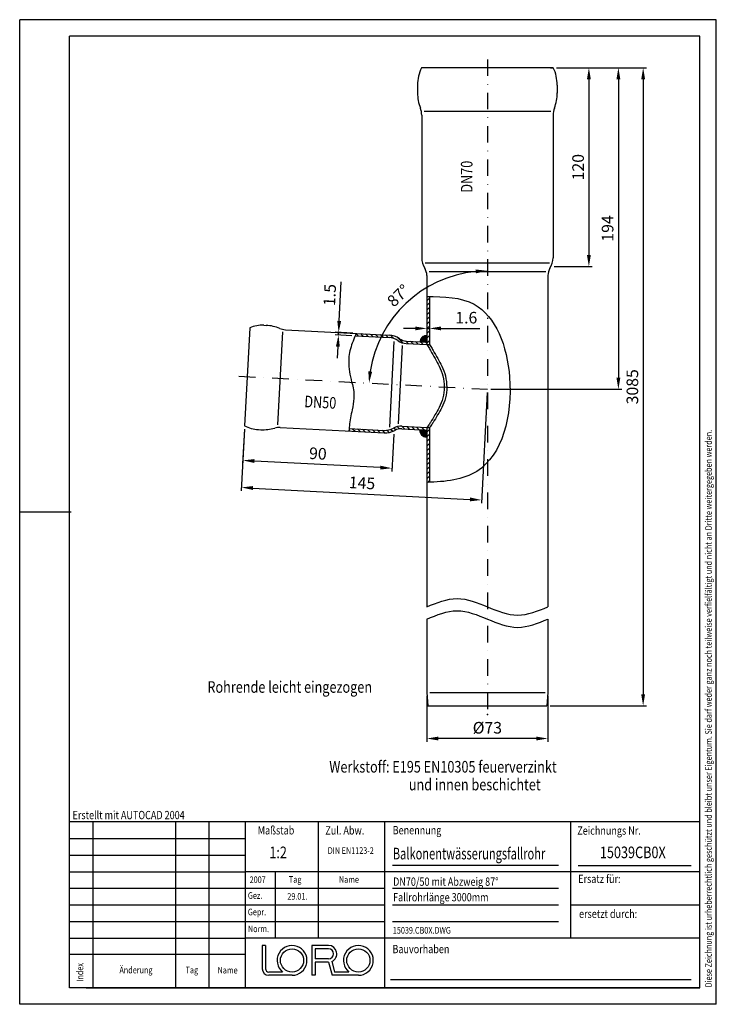
# Model space of a CAD drawing. Extents: x 0 to 420, y 0 to 594.
import ezdxf
from ezdxf.enums import TextEntityAlignment as Align

# ---------------------------------------------------------------- set-up
doc = ezdxf.new("R2010")
doc.units = 0
doc.header["$LTSCALE"] = 20
doc.header["$MEASUREMENT"] = 0
doc.linetypes.add('STRICHPUNKT', pattern=[1, 0.5, -0.25, 0, -0.25])
for name, color, linetype in [('BEM', 7, 'Continuous'), ('HILF', 2, 'Continuous'), ('MITTEL', 2, 'STRICHPUNKT'), ('SCHRAFF', 7, 'Continuous'), ('STEMPEL', 3, 'Continuous'), ('TEXT', 7, 'Continuous'), ('VOLL', 1, 'Continuous')]:
    doc.layers.add(name, color=color, linetype=linetype)
doc.styles.add('GREEKS', font='SIMPLEX.shx', dxfattribs={"width": 0.8})
doc.styles.get("Standard").update_dxf_attribs({"font": 'simplex.shx', "width": 0.8})
doc.dimstyles.get("Standard").update_dxf_attribs({"dimtxt": 0.18, "dimasz": 0.18, "dimexe": 0.18, "dimexo": 0.0625, "dimgap": 0.09, "dimtad": 0, "dimtih": 1, "dimtoh": 1, "dimdec": 4, "dimzin": 0, "dimdsep": 46, "dimtxsty": 'Standard', "dimcen": 0.09, "dimadec": 0, "dimazin": 0, "dimtfac": 1, "dimtdec": 4, "dimtofl": 0, "dimtmove": 0, "dimatfit": 3, "dimfxl": 0, "dimtolj": 1, "dimtzin": 0, "dimarcsym": 0})

# ---------------------------------------------------------------- blocks, each defined once
blk = doc.blocks.new('LOGO')
for p, q in [((2.6, -4.77), (2.6, -11.77)), ((3.6, -4.77), (2.6, -4.77)), ((3.6, -4.77), (3.6, -11.77)), ((17.6, -4.77), (17.6, -13.77)), ((22.6, -4.77), (17.6, -4.77)), ((22.6, -5.77), (18.6, -5.77)), ((18.6, -5.77), (18.6, -8.77)), ((22.6, -8.77), (18.6, -8.77)), ((22.6, -9.77), (18.6, -9.77)), ((18.6, -9.77), (18.6, -13.77)), ((22.6, -9.77), (23.67, -13.77)), ((23.57, -9.51), (24.44, -12.77)), ((8.77, -12.77), (4.6, -12.77)), ((11.6, -13.77), (4.6, -13.77)), ((18.6, -13.77), (17.6, -13.77)), ((31.6, -13.77), (23.67, -13.77)), ((28.77, -12.77), (24.44, -12.77))]:
    blk.add_line(p, q)
for centre in [(11.6, -9.27), (31.6, -9.27)]:
    blk.add_circle(centre, 3.5)
for centre, radius, start, end in [((11.6, -9.27), 4.5, 270, 231.0576), ((22.6, -7.27), 2.5, 270, 270), ((22.6, -7.27), 2.5, 293.1162, 90), ((22.6, -7.27), 1.5, 270, 90), ((31.6, -9.27), 4.5, 270, 231.0576), ((4.6, -11.77), 2, 180, 270), ((4.6, -11.77), 1, 180, 270)]:
    blk.add_arc(centre, radius, start, end)
blk = doc.blocks.new('*D1')
at = {"layer": 'BEM', "color": 0, "lineweight": -2, "transparency": 16777216}
for p, q in [((245.47, 186.04), (245.47, 158.34)), ((318.47, 186.04), (318.47, 158.34)), ((311.47, 160.34), (252.47, 160.34))]:
    blk.add_line(p, q, dxfattribs=at)
at = {"layer": 'BEM', "color": 0, "transparency": 16777216}
for points in [[(252.47, 161.51), (252.47, 159.17), (245.47, 160.34)], [(311.47, 161.51), (311.47, 159.17), (318.47, 160.34)]]:
    blk.add_solid(points, dxfattribs=at)
at = {"layer": 'DEFPOINTS', "color": 0, "transparency": 16777216}
for p in [(245.47, 188.04), (318.47, 188.04), (245.47, 160.34)]:
    blk.add_point(p, dxfattribs=at)
at = {"layer": 'BEM', "color": 1, "transparency": 16777216, "insert": (281.97, 166.84), "char_height": 7, "attachment_point": 5}
blk.add_mtext('\\A1;%%c73', dxfattribs=at)
blk = doc.blocks.new('*D2')
at = {"layer": 'BEM', "color": 0, "lineweight": -2, "transparency": 16777216}
for p, q in [((323.74, 565.04), (362.96, 565.04)), ((360.96, 558.04), (360.96, 378.04)), ((283.97, 371.04), (362.96, 371.04))]:
    blk.add_line(p, q, dxfattribs=at)
at = {"layer": 'BEM', "color": 0, "transparency": 16777216}
for points in [[(359.8, 558.04), (362.13, 558.04), (360.96, 565.04)], [(359.8, 378.04), (362.13, 378.04), (360.96, 371.04)]]:
    blk.add_solid(points, dxfattribs=at)
at = {"layer": 'DEFPOINTS', "color": 0, "transparency": 16777216}
for p in [(321.74, 565.04), (281.97, 371.04), (360.96, 371.04)]:
    blk.add_point(p, dxfattribs=at)
at = {"layer": 'BEM', "color": 1, "transparency": 16777216, "insert": (354.46, 468.04), "char_height": 7, "attachment_point": 5, "rotation": 90}
blk.add_mtext('\\A1;194', dxfattribs=at)
blk = doc.blocks.new('*D3')
at = {"layer": 'BEM', "color": 0, "lineweight": -2, "transparency": 16777216}
for p, q in [((323.74, 565.04), (345.18, 565.04)), ((343.18, 558.04), (343.18, 452.04)), ((322.29, 445.04), (345.18, 445.04))]:
    blk.add_line(p, q, dxfattribs=at)
at = {"layer": 'BEM', "color": 0, "transparency": 16777216}
for points in [[(342.01, 558.04), (344.35, 558.04), (343.18, 565.04)], [(342.01, 452.04), (344.35, 452.04), (343.18, 445.04)]]:
    blk.add_solid(points, dxfattribs=at)
at = {"layer": 'DEFPOINTS', "color": 0, "transparency": 16777216}
for p in [(321.74, 565.04), (320.29, 445.04), (343.18, 445.04)]:
    blk.add_point(p, dxfattribs=at)
at = {"layer": 'BEM', "color": 1, "transparency": 16777216, "insert": (336.68, 505.04), "char_height": 7, "attachment_point": 5, "rotation": 90}
blk.add_mtext('\\A1;120', dxfattribs=at)
blk = doc.blocks.new('*D4')
at = {"layer": 'BEM', "color": 0, "lineweight": -2, "transparency": 16777216}
for p, q in [((135.52, 347.07), (134.42, 326.13)), ((225.48, 343.97), (224.3, 321.41)), ((217.41, 323.78), (141.51, 327.76))]:
    blk.add_line(p, q, dxfattribs=at)
at = {"layer": 'BEM', "color": 0, "transparency": 16777216}
for points in [[(141.57, 328.92), (141.45, 326.59), (134.52, 328.12)], [(217.47, 324.94), (217.35, 322.61), (224.4, 323.41)]]:
    blk.add_solid(points, dxfattribs=at)
at = {"layer": 'DEFPOINTS', "color": 0, "transparency": 16777216}
for p in [(135.62, 349.07), (225.58, 345.97), (134.52, 328.12)]:
    blk.add_point(p, dxfattribs=at)
at = {"layer": 'BEM', "color": 1, "transparency": 16777216, "insert": (179.8, 332.26), "char_height": 7, "attachment_point": 5, "rotation": 357}
blk.add_mtext('\\A1;90', dxfattribs=at)
blk = doc.blocks.new('*D5')
at = {"layer": 'BEM', "color": 0, "lineweight": -2, "transparency": 16777216}
for p, q in [((323.74, 565.04), (377.9, 565.04)), ((375.9, 558.04), (375.9, 187.04)), ((319.77, 180.04), (377.9, 180.04))]:
    blk.add_line(p, q, dxfattribs=at)
at = {"layer": 'BEM', "color": 0, "transparency": 16777216}
for points in [[(374.73, 558.04), (377.07, 558.04), (375.9, 565.04)], [(374.73, 187.04), (377.07, 187.04), (375.9, 180.04)]]:
    blk.add_solid(points, dxfattribs=at)
at = {"layer": 'DEFPOINTS', "color": 0, "transparency": 16777216}
for p in [(321.74, 565.04), (317.77, 180.04), (375.9, 180.04)]:
    blk.add_point(p, dxfattribs=at)
at = {"layer": 'BEM', "color": 1, "transparency": 16777216, "insert": (369.4, 372.54), "char_height": 7, "attachment_point": 5, "rotation": 90}
blk.add_mtext('\\A1;3085', dxfattribs=at)
blk = doc.blocks.new('*D6')
at = {"layer": 'BEM', "color": 0, "lineweight": -2, "transparency": 16777216}
blk.add_arc((281.97, 371.04), 71.44, 95.6164, 171.3836, dxfattribs=at)
at = {"layer": 'BEM', "color": 0, "transparency": 16777216}
for points in [[(274.92, 443.31), (275.04, 440.98), (281.97, 442.48)], [(212.5, 381.63), (210.18, 381.87), (210.63, 374.78)]]:
    blk.add_solid(points, dxfattribs=at)
at = {"layer": 'DEFPOINTS', "color": 0, "transparency": 16777216}
for p in [(281.97, 570.04), (247.34, 433.53), (132.18, 378.89), (249.09, 372.77), (281.97, 175.04)]:
    blk.add_point(p, dxfattribs=at)
at = {"layer": 'BEM', "color": 1, "transparency": 16777216, "insert": (228.32, 427.58), "char_height": 7, "attachment_point": 5, "rotation": 43.5}
blk.add_mtext('\\A1;87°', dxfattribs=at)
blk = doc.blocks.new('*D7')
at = {"layer": 'BEM', "color": 0, "lineweight": -2, "transparency": 16777216}
for p, q in [((281.87, 369.05), (278.37, 302.24)), ((135.52, 347.07), (133.57, 309.83)), ((140.66, 311.46), (271.48, 304.61))]:
    blk.add_line(p, q, dxfattribs=at)
at = {"layer": 'BEM', "color": 0, "transparency": 16777216}
for points in [[(140.72, 312.63), (140.6, 310.3), (133.67, 311.83)], [(271.54, 305.77), (271.42, 303.44), (278.47, 304.24)]]:
    blk.add_solid(points, dxfattribs=at)
at = {"layer": 'DEFPOINTS', "color": 0, "transparency": 16777216}
for p in [(281.97, 371.04), (135.62, 349.07), (278.47, 304.24)]:
    blk.add_point(p, dxfattribs=at)
at = {"layer": 'BEM', "color": 1, "transparency": 16777216, "insert": (206.41, 314.53), "char_height": 7, "attachment_point": 5, "rotation": 357}
blk.add_mtext('\\A1;145', dxfattribs=at)
blk = doc.blocks.new('*D9')
at = {"layer": 'BEM', "color": 0, "lineweight": -2, "transparency": 16777216}
for p, q in [((192.64, 412.28), (193.88, 435.91)), ((200.93, 404.83), (190.28, 405.39)), ((192.2, 403.79), (192.28, 405.29)), ((200.26, 403.37), (190.2, 403.89)), ((191.83, 396.8), (191.46, 389.81))]:
    blk.add_line(p, q, dxfattribs=at)
at = {"layer": 'BEM', "color": 0, "transparency": 16777216}
for points in [[(191.48, 412.34), (193.81, 412.22), (192.28, 405.29)], [(190.67, 396.86), (193, 396.74), (192.2, 403.79)]]:
    blk.add_solid(points, dxfattribs=at)
at = {"layer": 'DEFPOINTS', "color": 0, "transparency": 16777216}
for p in [(192.28, 405.29), (202.93, 404.73), (202.26, 403.26)]:
    blk.add_point(p, dxfattribs=at)
at = {"layer": 'BEM', "color": 1, "transparency": 16777216, "insert": (186.95, 427.93), "char_height": 7, "attachment_point": 5, "rotation": 87}
blk.add_mtext('\\A1;1.5', dxfattribs=at)
blk = doc.blocks.new('*D10')
at = {"layer": 'BEM', "color": 0, "lineweight": -2, "transparency": 16777216}
for p, q in [((238.47, 407.74), (231.47, 407.74)), ((245.47, 407.74), (247.07, 407.74)), ((254.07, 407.74), (277.47, 407.74))]:
    blk.add_line(p, q, dxfattribs=at)
at = {"layer": 'BEM', "color": 0, "transparency": 16777216}
for points in [[(238.47, 408.9), (238.47, 406.57), (245.47, 407.74)], [(254.07, 408.9), (254.07, 406.57), (247.07, 407.74)]]:
    blk.add_solid(points, dxfattribs=at)
at = {"layer": 'DEFPOINTS', "color": 0, "transparency": 16777216}
for p in [(245.47, 407.74), (247.07, 407.74), (247.07, 407.74)]:
    blk.add_point(p, dxfattribs=at)
at = {"layer": 'BEM', "color": 1, "transparency": 16777216, "insert": (269.27, 414.24), "char_height": 7, "attachment_point": 5}
blk.add_mtext('\\A1;1.6', dxfattribs=at)

msp = doc.modelspace()

# ---------------------------------------------------------------- hatches: boundary and pattern name
at = {"layer": 'SCHRAFF'}
h = msp.add_hatch(dxfattribs=at)
h.set_pattern_fill('_USER', color=256, scale=2, angle=45, pattern_type=0)
h.set_pattern_definition([(45, (41.6707, 0), (-1.4142136, 1.4142136), [])])
edge = h.paths.add_edge_path()
edge.add_spline(control_points=[(247.072, 426.929), (246.54, 426.925), (246.006, 426.919), (245.472, 426.911)], knot_values=[5.2395651, 5.2395651, 5.2395651, 5.2395651, 6.7272452, 6.7272452, 6.7272452, 6.7272452], degree=3, periodic=0)
edge.add_line((245.472, 426.911), (245.472, 397.992))
edge.add_line((245.472, 397.992), (247.072, 397.992))
edge.add_line((247.072, 397.992), (247.072, 426.929))
edge = h.paths.add_edge_path()
edge.add_line((247.072, 347.923), (245.472, 347.923))
edge.add_line((245.472, 347.923), (245.472, 314.871))
edge.add_spline(control_points=[(245.472, 314.871), (246.007, 314.885), (246.54, 314.9), (247.072, 314.918)], knot_values=[173.5718635, 173.5718635, 173.5718635, 173.5718635, 175.0634492, 175.0634492, 175.0634492, 175.0634492], degree=3, periodic=0)
edge.add_line((247.072, 314.918), (247.072, 347.923))
h = msp.add_hatch(dxfattribs=at)
h.set_pattern_fill('_USER', color=256, scale=2, angle=135, pattern_type=0)
h.set_pattern_definition([(135, (41.6707, 0), (-1.414214, -1.414214), [])])
h.paths.add_polyline_path([(245.472, 397.992), (245.472, 399.494), (233.141, 400.14, -0.1395991), (228.995, 401.559, 0.1395991), (222.777, 403.687), (202.929, 404.727, 0.0064864), (202.262, 403.26), (222.698, 402.189, -0.1395991), (228.139, 400.327, 0.1395991), (233.062, 398.642)])
h.paths.add_polyline_path([(230.446, 348.711, 0.1395991), (225.374, 347.549, -0.1395991), (219.767, 346.266), (198.63, 347.374, 0.0086187), (198.54, 345.876), (219.689, 344.768, 0.1395991), (226.096, 346.235, -0.1395991), (230.367, 347.213), (245.472, 346.421), (245.472, 347.923)])
h = msp.add_hatch(dxfattribs=at)
h.set_pattern_fill('ANSI31', color=256, scale=0.1)
h.set_pattern_definition([(45, (41.670688, 0), (-0.00883883476, 0.00883883476), [])])
h.paths.add_polyline_path([(245.472, 403.494, 0.3989595), (241.477, 399.703), (245.472, 399.494)])
h.paths.add_polyline_path([(245.472, 342.219), (245.472, 346.421), (241.21, 346.644, 0.4681779)])

# ---------------------------------------------------------------- linework, layer by layer
at = {"layer": 'BEM'}
msp.add_line((281.972, 414.145), (281.972, 413.486), dxfattribs=at)
at = {"layer": 'HILF'}
for p, q in [((0, 0), (0, 594)), ((420, 594), (0, 594)), ((420, 0), (420, 594)), ((320.152, 538.58), (243.792, 538.58)), ((319.421, 447.093), (244.523, 447.093)), ((317.134, 441.965), (246.81, 441.965)), ((158.425, 405.683), (155.481, 349.51)), ((223.16, 348.213), (225.869, 399.899)), ((228.325, 350.103), (230.808, 397.479)), ((31.088, 297), (0, 297)), ((247.188, 188.044), (316.756, 188.044)), ((30, 100), (136, 100)), ((30, 90), (136, 90)), ((224.774, 84.038), (324.835, 84.038)), ((336.724, 83.78), (404.859, 83.78)), ((30, 80), (136, 80)), ((30, 70), (136, 70)), ((136, 70), (220, 70)), ((224.774, 70), (324.835, 70)), ((30, 60), (136, 60)), ((136, 60), (220, 60)), ((224.774, 60), (324.835, 60)), ((30, 50), (136, 50)), ((136, 50), (220, 50)), ((224.774, 50), (324.835, 50)), ((30, 40), (136, 40)), ((223.491, 14.894), (404.859, 14.894)), ((420, 0), (0, 0))]:
    msp.add_line(p, q, dxfattribs=at)
msp.add_lwpolyline([(202.929, 404.727, 0.0403603), (199.41, 395.354, 0.083329), (198.399, 386.38, 0.0588671), (200.569, 373.864, -0.089953), (201.485, 365.564, -0.0394481), (200.448, 358.632, 0.0282325), (198.785, 348.989, 0.0179404), (198.54, 345.876, 0.029507)], format="xyb", dxfattribs=at)
msp.add_open_spline([(245.472, 426.911), (255.964, 427.064), (283.109, 425.899), (302.162, 374.806), (287.842, 318.692), (256.768, 315.154), (245.472, 314.871)], degree=3, knots=[5.2395651, 5.2395651, 5.2395651, 5.2395651, 34.4528104, 83.4082172, 143.5570614, 175.0634492, 175.0634492, 175.0634492, 175.0634492], dxfattribs=at)
for points in [[(245.472, 239.801), (263.722, 244.801), (281.972, 239.801), (300.222, 234.801), (318.472, 239.801)], [(245.472, 232.409), (263.722, 237.409), (281.972, 232.409), (300.222, 227.409), (318.472, 232.409)]]:
    msp.add_spline(points, degree=3, dxfattribs=at)
at = {"layer": 'MITTEL'}
for p, q in [((281.972, 570.044), (281.972, 175.044)), ((132.177, 378.895), (281.972, 371.044))]:
    msp.add_line(p, q, dxfattribs=at)
at = {"layer": 'SCHRAFF'}
for centre, start, end in [((245.472, 399.494), 90, 177), ((245.186, 346.209), 173.744662, 274.096487)]:
    msp.add_arc(centre, 4, start, end, dxfattribs=at)
at = {"layer": 'STEMPEL'}
for p, q in [((30, 10), (30, 584)), ((410, 584), (30, 584)), ((410, 10), (410, 584)), ((321.737, 565.044), (242.207, 565.044)), ((319.972, 565.044), (321.737, 565.044)), ((239.872, 554.496), (239.872, 549.676)), ((324.072, 554.496), (324.072, 549.676)), ((242.372, 536.374), (242.372, 450.433)), ((321.572, 536.374), (321.572, 450.433)), ((245.472, 439.738), (245.472, 397.992)), ((318.472, 439.738), (318.472, 239.801)), ((247.072, 426.929), (247.072, 397.992)), ((138.72, 408.2), (135.621, 349.067)), ((147.19, 409.651), (148.684, 409.573)), ((160.185, 406.968), (222.777, 403.687)), ((202.262, 403.26), (222.698, 402.189)), ((233.062, 398.642), (245.472, 397.992)), ((233.141, 400.14), (245.472, 399.494)), ((245.472, 397.992), (247.072, 397.992)), ((143.893, 346.738), (145.387, 346.659)), ((157.097, 348.048), (219.689, 344.768)), ((198.63, 347.374), (219.767, 346.266)), ((230.367, 347.213), (245.472, 346.421)), ((230.446, 348.711), (245.472, 347.923)), ((245.472, 347.923), (247.072, 347.923)), ((245.472, 347.923), (245.472, 239.801)), ((247.072, 347.923), (247.072, 314.918)), ((245.472, 232.409), (245.472, 188.044)), ((318.472, 232.409), (318.472, 188.044)), ((245.472, 188.044), (246.172, 180.044)), ((318.472, 188.044), (317.772, 180.044)), ((246.172, 180.044), (317.772, 180.044)), ((410, 110), (30, 110)), ((136, 110), (136, 10)), ((220, 110), (220, 10)), ((332, 110), (332, 40)), ((410, 80), (136, 80)), ((410, 40), (136, 40)), ((136, 30), (30, 30)), ((410, 10), (30, 10)), ((40, 10), (410, 10))]:
    msp.add_line(p, q, dxfattribs=at)
for points in [[(245.472, 397.992, -0.0037061), (246.99, 395.589, -0.0078524), (247.68, 394.438, -0.0053954), (250.443, 389.544, -0.0058882), (252.872, 385.003, -0.0617493), (255.081, 379.066, -0.0576279), (255.877, 372.328, -0.0603355), (255.104, 365.807, -0.0634084), (252.872, 359.969, -0.0091781), (250.395, 355.542, -0.0089094), (247.68, 351.077, -0.011654), (246.988, 350.038, -0.0055949), (245.472, 347.923)], [(247.072, 397.992, -0.0037061), (248.59, 395.589, -0.0078524), (249.28, 394.438, -0.0053954), (252.043, 389.544, -0.0058882), (254.472, 385.003, -0.0617493), (256.681, 379.066, -0.0576279), (257.477, 372.328, -0.0603355), (256.704, 365.807, -0.0634084), (254.472, 359.969, -0.0091781), (251.995, 355.542, -0.0089094), (249.28, 351.077, -0.011654), (248.588, 350.038, -0.0055949), (247.072, 347.923)]]:
    msp.add_lwpolyline(points, format="xyb", dxfattribs=at)
for centre, radius, start, end in [((264.872, 554.496), 25, 155.041804, 180), ((299.072, 554.496), 25, 0, 24.958196), ((264.872, 549.744), 25, 179.843514, 201.183154), ((299.072, 549.744), 25, 338.816846, 0.156486), ((230.372, 536.374), 12, 0, 21.183154), ((333.572, 536.374), 12, 158.816846, 180), ((254.372, 450.433), 12, 180, 212.328064), ((309.572, 450.433), 12, 327.671936, 0), ((237.472, 439.738), 8, 0, 32.328064), ((326.472, 439.738), 8, 147.671936, 180), ((146.17, 390.178), 19.5, 87, 112.459429), ((147.335, 384.609), 25, 67.536901, 87.091755), ((160.708, 416.954), 10, 247.536901, 267), ((222.149, 391.704), 10.5, 55.211669, 87), ((222.149, 391.704), 12, 55.211669, 87), ((233.56, 408.129), 9.5, 235.211669, 267), ((233.56, 408.129), 8, 235.211669, 267), ((144.914, 366.211), 19.5, 241.540571, 267), ((146.655, 371.627), 25, 266.908245, 286.463099), ((156.574, 338.062), 10, 87, 106.463099), ((220.317, 356.752), 12, 267, 298.788331), ((220.317, 356.752), 10.5, 267, 298.788331), ((229.948, 339.224), 9.5, 87, 118.788331), ((229.948, 339.224), 8, 87, 118.788331)]:
    msp.add_arc(centre, radius, start, end, dxfattribs=at)
msp.add_point((281.972, 174.786), dxfattribs=at)
at = {"layer": 'VOLL'}
for p, q in [((44, 110), (44, 10)), ((94, 110), (94, 10)), ((114, 110), (114, 10)), ((180, 110), (180, 40)), ((154, 80), (154, 40)), ((332, 60), (410, 60))]:
    msp.add_line(p, q, dxfattribs=at)

# ---------------------------------------------------------------- block references
at = {"layer": 'STEMPEL', "xscale": 2, "yscale": 2, "zscale": 2}
msp.add_blockref('LOGO', (140.996, 45.021), dxfattribs=at)

# ---------------------------------------------------------------- texts
at = {"layer": 'BEM', "style": 'GREEKS', "width": 0.8}
msp.add_text('Diese Zeichnung ist urheberrechtlich geschützt und bleibt unser Eigentum. Sie darf weder ganz noch teilweise verfielfältigt und nicht an Dritte weitergegeben werden.', height=4, rotation=90, dxfattribs=at).set_placement((417.302, 10.168))
at = {"layer": 'TEXT', "color": 1, "style": 'GREEKS', "width": 0.8}
for s, rotation, p in [('DN70', 90, (273.001, 489.654)), ('DN50', 357, (171.473, 360.242))]:
    msp.add_text(s, height=7, rotation=rotation, dxfattribs=at).set_placement(p)
for s, p in [('Rohrende leicht eingezogen', (162.82, 187.935)), ('15039CB0X', (369.666, 88.149))]:
    msp.add_text(s, height=7, dxfattribs=at).set_placement(p, align=Align.CENTER)
at = {"layer": 'TEXT', "color": 1, "style": 'GREEKS'}
for s, width, p in [('Werkstoff: E195 EN10305 feuerverzinkt', 0.8, (186.656, 139.8)), ('und innen beschichtet', 0.8, (234.606, 129.078)), ('1:2', 0.8, (150.501, 88.149)), ('Balkonentwässerungsfallrohr', 0.7, (224.959, 87.417))]:
    msp.add_text(s, height=7, dxfattribs=dict(at, width=width)).set_placement(p)
at = {"layer": 'TEXT', "style": 'GREEKS', "width": 0.8}
for s, height, p in [('Erstellt mit AUTOCAD 2004', 5, (31.855, 111.672)), ('Maßstab', 5, (143.516, 102.462)), ('Zul. Abw.', 5, (184.286, 102.418)), ('Benennung', 5, (224.878, 102.549)), ('Zeichnungs Nr.', 5, (336.179, 102.313)), ('Tag', 4, (162.331, 73.319)), ('Name', 4, (192.463, 73.31)), ('Ersatz für:', 5, (336.724, 73.181)), ('2007', 4, (138.622, 73.14)), ('DN70/50 mit Abzweig 87°', 5, (225.13, 71.503)), ('Gez.', 4, (137.584, 63.63)), ('Fallrohrlänge 3000mm', 5, (225.13, 62.116)), ('Gepr.', 4, (137.552, 53.689)), ('ersetzt durch:', 5, (337.24, 52.074)), ('Norm.', 4, (137.601, 43.529)), ('15039.CB0X.DWG', 4, (224.984, 42.63)), ('Bauvorhaben', 5, (224.742, 30.846))]:
    msp.add_text(s, height=height, dxfattribs=at).set_placement(p)
for s, p in [('DIN EN1123-2', (199.617, 90.764)), ('29.01.', (167.409, 63.108)), ('Änderung', (70.084, 18.674)), ('Tag', (103.827, 18.672)), ('Name', (125.336, 18.593))]:
    msp.add_text(s, height=4, dxfattribs=at).set_placement(p, align=Align.CENTER)
msp.add_text('Index', height=4, rotation=90, dxfattribs=at).set_placement((38.266, 13.655))

# ---------------------------------------------------------------- dimensions: what is measured, and where the dimension line sits
at = {"layer": 'BEM'}
dim = msp.add_angular_dim_2l(base=(247.338, 433.527), line1=((132.177, 378.895), (249.092, 372.768)), line2=((281.972, 570.044), (281.972, 175.044)), dimstyle='Standard', override={"dimscale": 2, "dimtxt": 3.5, "dimasz": 3.5, "dimexe": 1, "dimexo": 1, "dimgap": 1.5, "dimtad": 1, "dimtih": 0, "dimtoh": 0, "dimdec": 2, "dimzin": 8, "dimcen": 1.5, "dimclrt": 1, "dimadec": 2, "dimazin": 2, "dimtfac": 0.514286, "dimtdec": 2, "dimtofl": 1, "dimtzin": 8}, dxfattribs=at)
dim.commit()
dim.dimension.update_dxf_attribs({"geometry": '*D6', "text_midpoint": (228.322, 427.58)})
for base, p1, p2, angle, picture, middle in [((360.962, 371.044), (321.737, 565.044), (281.972, 371.044), 90, '*D2', (354.462, 468.044)), ((343.181, 445.044), (321.737, 565.044), (320.294, 445.044), 90, '*D3', (336.681, 505.044)), ((192.276, 405.286), (202.262, 403.26), (202.929, 404.727), 87, '*D9', (186.954, 427.929)), ((278.471, 304.242), (135.621, 349.067), (281.972, 371.044), 357, '*D7', (206.41, 314.528)), ((134.523, 328.122), (225.582, 345.969), (135.621, 349.067), 177, '*D4', (179.802, 332.258))]:
    dim = msp.add_linear_dim(base=base, p1=p1, p2=p2, angle=angle, dimstyle='Standard', override={"dimscale": 2, "dimtxt": 3.5, "dimasz": 3.5, "dimexe": 1, "dimexo": 1, "dimgap": 1.5, "dimtad": 1, "dimtih": 0, "dimtoh": 0, "dimdec": 2, "dimzin": 8, "dimcen": 1.5, "dimclrt": 1, "dimadec": 2, "dimazin": 2, "dimtfac": 0.514286, "dimtdec": 2, "dimtofl": 1, "dimtzin": 8}, dxfattribs=at)
    dim.commit()
    dim.dimension.update_dxf_attribs({"geometry": picture, "text_midpoint": middle})
for base, p1, p2, angle, text, picture, middle in [((375.899, 180.044), (321.737, 565.044), (317.772, 180.044), 90, '3085', '*D5', (369.399, 372.544)), ((245.472, 160.341), (318.472, 188.044), (245.472, 188.044), 180, '%%c<>', '*D1', (281.972, 166.841))]:
    dim = msp.add_linear_dim(base=base, p1=p1, p2=p2, angle=angle, text=text, dimstyle='Standard', override={"dimscale": 2, "dimtxt": 3.5, "dimasz": 3.5, "dimexe": 1, "dimexo": 1, "dimgap": 1.5, "dimtad": 1, "dimtih": 0, "dimtoh": 0, "dimdec": 2, "dimzin": 8, "dimcen": 1.5, "dimclrt": 1, "dimadec": 2, "dimazin": 2, "dimtfac": 0.514286, "dimtdec": 2, "dimtofl": 1, "dimtzin": 8}, dxfattribs=at)
    dim.commit()
    dim.dimension.update_dxf_attribs({"geometry": picture, "text_midpoint": middle})
dim = msp.add_linear_dim(base=(247.072, 407.738), p1=(245.472, 407.738), p2=(247.072, 407.738), dimstyle='Standard', override={"dimscale": 2, "dimtxt": 3.5, "dimasz": 3.5, "dimexe": 1, "dimexo": 1, "dimgap": 1.5, "dimtad": 1, "dimtih": 0, "dimtoh": 0, "dimdec": 2, "dimzin": 8, "dimcen": 1.5, "dimclrt": 1, "dimadec": 2, "dimazin": 2, "dimtfac": 0.514286, "dimtdec": 2, "dimtofl": 1, "dimtzin": 8}, dxfattribs=at)
dim.commit()
dim.dimension.update_dxf_attribs({"geometry": '*D10', "text_midpoint": (269.272, 414.238)})

doc.saveas('drawing.dxf')
